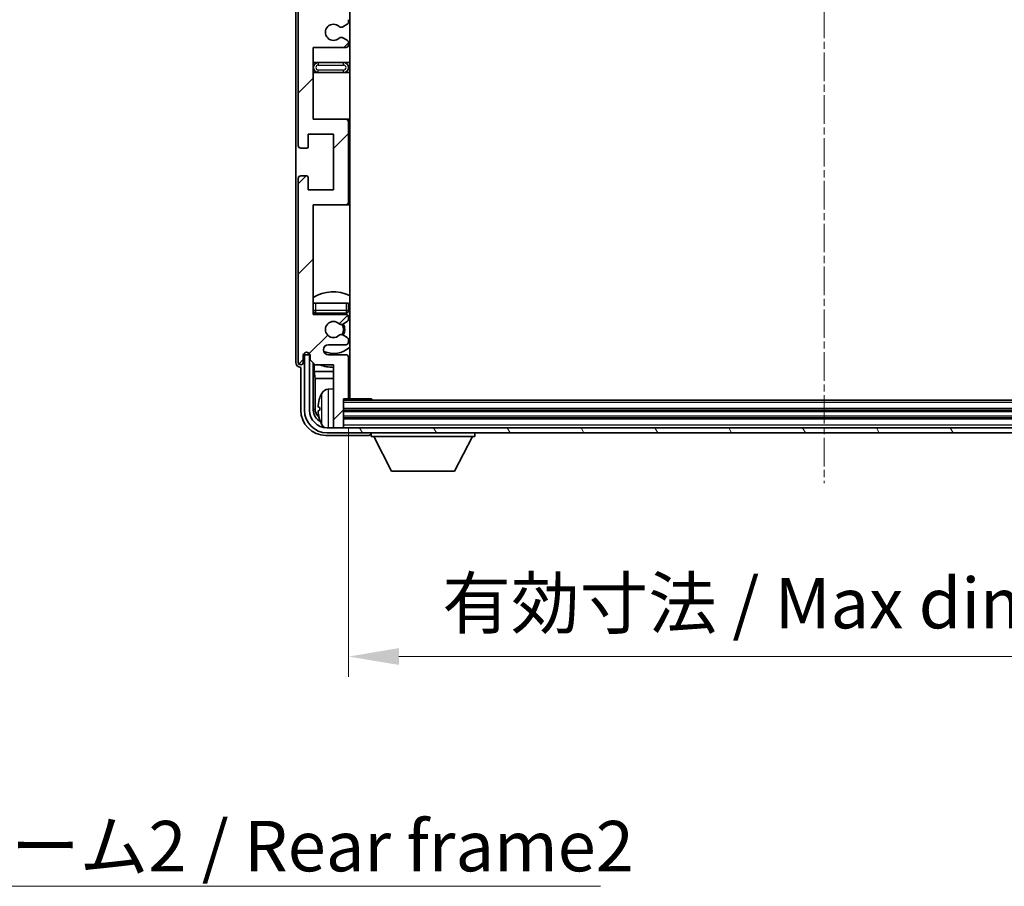
# Model space of a CAD drawing. Units: millimetres. Extents: x -25 to 9234, y -8 to 1116.
# Drawn here: x 2722 to 2918, y 694 to 866 of the extents above; entities that cross this region are included whole.
import ezdxf

# ---------------------------------------------------------------- set-up
doc = ezdxf.new("R2010")
doc.units = ezdxf.units.MM
doc.linetypes.add('CHAIN', pattern=[0.3543, 0.2362, -0.0295, 0.0591, -0.0295])
doc.layers.add('Centerline (ISO)', color=7, linetype='Continuous', lineweight=18, true_color=0x80ffff)
doc.layers.add('Hatch (ISO)', color=1, linetype='Continuous', lineweight=18, true_color=0xff0000)
for name, color, linetype, lineweight in [('Dimension (ISO)', 7, 'Continuous', 18), ('Dimension (ISO) @ 1', 7, 'Continuous', 18), ('Symbol (ISO)', 7, 'Continuous', 18), ('Symbol (ISO) @ 1', 7, 'Continuous', 18), ('Visible (ISO)', 7, 'Continuous', 35), ('Visible Narrow (ISO)', 7, 'Continuous', 25)]:
    doc.layers.add(name, color=color, linetype=linetype, lineweight=lineweight)
doc.styles.add('Note Text (TK)', font='MS PGothic.ttf')
doc.dimstyles.new('Default - Method 1b (TK)', dxfattribs={"dimscale": 4, "dimtxt": 2.5, "dimasz": 2.5, "dimexe": 1, "dimexo": 1.5, "dimgap": 1, "dimtad": 1, "dimtoh": 1, "dimrnd": 1e-08, "dimdsep": 46, "dimtxsty": 'Note Text (TK)', "dimcen": 0.09, "dimdle": 5, "dimclrd": 100, "dimclre": 100, "dimclrt": 7, "dimadec": 1, "dimazin": 1, "dimtfac": 1, "dimtmove": 0, "dimatfit": 3, "dimfxl": 0, "dimtolj": 1, "dimlwd": -1, "dimlwe": -1, "dimarcsym": 0})
doc.dimstyles.new('Default - Method 1b (TK)$7', dxfattribs={"dimscale": 4, "dimtxt": 2.5, "dimasz": 2.5, "dimexe": 1, "dimexo": 1.5, "dimgap": 1, "dimtad": 1, "dimtoh": 1, "dimrnd": 1e-08, "dimdsep": 46, "dimtxsty": 'Note Text (TK)', "dimcen": 0.09, "dimdle": 5, "dimclrd": 256, "dimclre": 100, "dimclrt": 7, "dimadec": 1, "dimazin": 1, "dimtfac": 1, "dimtmove": 0, "dimatfit": 3, "dimfxl": 0, "dimtolj": 1, "dimlwd": -1, "dimlwe": -1, "dimarcsym": 0})

# ---------------------------------------------------------------- blocks, each defined once
blk = doc.blocks.new('*D62')
at = {"layer": 'Defpoints', "color": 0, "transparency": 16777216}
for p in [(2787.25, 790.87), (2976.25, 790.87), (2976.25, 739.42)]:
    blk.add_point(p, dxfattribs=at)
at = {"layer": 'Dimension (ISO)', "color": 100, "transparency": 16777216}
for p, q in [((2787.25, 784.87), (2787.25, 735.42)), ((2976.25, 784.87), (2976.25, 735.42)), ((2797.25, 739.42), (2966.25, 739.42))]:
    blk.add_line(p, q, dxfattribs=at)
for points in [[(2797.25, 741.09), (2797.25, 737.76), (2787.25, 739.42)], [(2966.25, 741.09), (2966.25, 737.76), (2976.25, 739.42)]]:
    blk.add_solid(points, dxfattribs=at)
at = {"layer": 'Dimension (ISO)', "color": 7, "transparency": 16777216, "insert": (2805.87, 750.02), "char_height": 10, "attachment_point": 4, "style": 'Note Text (TK)'}
blk.add_mtext('\\A1;\\fＭＳ Ｐゴシック|b0|i0;\\H10.0000;有効寸法 / Max dim. 189', dxfattribs=at)

msp = doc.modelspace()

# ---------------------------------------------------------------- hatches: boundary and pattern name
at = {"layer": 'Hatch (ISO)'}
h = msp.add_hatch(dxfattribs=at)
h.set_pattern_fill('ANSI31', color=256, scale=101.6, style=0)
h.set_pattern_definition([(45, (1491.099, -39.787), (-8.98026, 8.98026), [])])
edge = h.paths.add_edge_path()
edge.add_line((2786.7478, 866.3244), (2780.2478, 866.3244))
edge.add_line((2780.2478, 866.3244), (2780.2478, 884.5744))
edge.add_line((2780.2478, 884.5744), (2786.7478, 884.5744))
edge.add_ellipse((2786.7478, 885.0744), major_axis=(0, -0.5), ratio=1, start_angle=0, end_angle=90)
edge.add_line((2787.2478, 885.0744), (2787.2478, 901.0744))
edge.add_ellipse((2786.7478, 901.0744), major_axis=(0.5, 0), ratio=1, start_angle=0, end_angle=90)
edge.add_line((2786.7478, 901.5744), (2780.2478, 901.5744))
edge.add_line((2780.2478, 901.5744), (2780.2478, 919.8244))
edge.add_line((2780.2478, 919.8244), (2786.7478, 919.8244))
edge.add_ellipse((2786.7478, 920.3244), major_axis=(0, -0.5), ratio=1, start_angle=0, end_angle=90)
edge.add_line((2787.2478, 920.3244), (2787.2478, 920.8037))
edge.add_ellipse((2786.7478, 920.8037), major_axis=(0.5, 0), ratio=1, start_angle=0, end_angle=60)
edge.add_line((2786.9978, 921.2367), (2786.0959, 921.7575))
edge.add_ellipse((2785.8459, 921.3244), major_axis=(0.25, 0.433), ratio=1, start_angle=0, end_angle=30)
edge.add_line((2785.8459, 921.8244), (2785.7175, 921.8244))
edge.add_ellipse((2785.7175, 921.3244), major_axis=(0, 0.5), ratio=1, start_angle=0, end_angle=44.415309)
edge.add_ellipse((2784.2478, 922.8244), major_axis=(1.1198, -1.1429), ratio=1, start_angle=91.169383, end_angle=360, ccw=False)
edge.add_ellipse((2785.7175, 924.3244), major_axis=(-0.3499, -0.3571), ratio=1, start_angle=0, end_angle=44.415309)
edge.add_line((2785.7175, 923.8244), (2785.8459, 923.8244))
edge.add_ellipse((2785.8459, 924.3244), major_axis=(0, -0.5), ratio=1, start_angle=0, end_angle=30)
edge.add_line((2786.0959, 923.8914), (2786.9978, 924.4122))
edge.add_ellipse((2786.7478, 924.8452), major_axis=(0.25, -0.433), ratio=1, start_angle=0, end_angle=60)
edge.add_line((2787.2478, 924.8452), (2787.2478, 925.3244))
edge.add_ellipse((2786.7478, 925.3244), major_axis=(0.5, 0), ratio=1, start_angle=0, end_angle=90)
edge.add_line((2786.7478, 925.8244), (2780.2478, 925.8244))
edge.add_line((2780.2478, 925.8244), (2780.2478, 940.0744))
edge.add_line((2780.2478, 940.0744), (2786.7478, 940.0744))
edge.add_ellipse((2786.7478, 940.5744), major_axis=(0, -0.5), ratio=1, start_angle=0, end_angle=90)
edge.add_line((2787.2478, 940.5744), (2787.2478, 956.5744))
edge.add_ellipse((2786.7478, 956.5744), major_axis=(0.5, 0), ratio=1, start_angle=0, end_angle=90)
edge.add_line((2786.7478, 957.0744), (2780.2478, 957.0744))
edge.add_line((2780.2478, 957.0744), (2780.2478, 978.8244))
edge.add_line((2780.2478, 978.8244), (2786.7478, 978.8244))
edge.add_ellipse((2786.7478, 979.3244), major_axis=(0, -0.5), ratio=1, start_angle=0, end_angle=90)
edge.add_line((2787.2478, 979.3244), (2787.2478, 979.8037))
edge.add_ellipse((2786.7478, 979.8037), major_axis=(0.5, 0), ratio=1, start_angle=0, end_angle=60)
edge.add_line((2786.9978, 980.2367), (2786.0959, 980.7575))
edge.add_ellipse((2785.8459, 980.3244), major_axis=(0.25, 0.433), ratio=1, start_angle=0, end_angle=30)
edge.add_line((2785.8459, 980.8244), (2785.7175, 980.8244))
edge.add_ellipse((2785.7175, 980.3244), major_axis=(0, 0.5), ratio=1, start_angle=0, end_angle=44.415309)
edge.add_ellipse((2784.2478, 981.8244), major_axis=(1.1198, -1.1429), ratio=1, start_angle=91.169383, end_angle=360, ccw=False)
edge.add_ellipse((2785.7175, 983.3244), major_axis=(-0.3499, -0.3571), ratio=1, start_angle=0, end_angle=44.415309)
edge.add_line((2785.7175, 982.8244), (2785.8459, 982.8244))
edge.add_ellipse((2785.8459, 983.3244), major_axis=(0, -0.5), ratio=1, start_angle=0, end_angle=30)
edge.add_line((2786.0959, 982.8914), (2786.9978, 983.4122))
edge.add_ellipse((2786.7478, 983.8452), major_axis=(0.25, -0.433), ratio=1, start_angle=0, end_angle=60)
edge.add_line((2787.2478, 983.8452), (2787.2478, 984.3244))
edge.add_ellipse((2786.7478, 984.3244), major_axis=(0.5, 0), ratio=1, start_angle=0, end_angle=90)
edge.add_line((2786.7478, 984.8244), (2783.2478, 984.8244))
edge.add_ellipse((2783.2478, 985.8244), major_axis=(0, -1), ratio=1, start_angle=180, end_angle=360, ccw=False)
edge.add_line((2783.2478, 986.8244), (2786.7478, 986.8244))
edge.add_ellipse((2786.7478, 987.3244), major_axis=(0, -0.5), ratio=1, start_angle=0, end_angle=90)
edge.add_line((2787.2478, 987.3244), (2787.2478, 995.2744))
edge.add_ellipse((2786.9478, 995.2744), major_axis=(0.3, 0), ratio=1, start_angle=0, end_angle=90)
edge.add_line((2786.9478, 995.5744), (2786.2478, 995.5744))
edge.add_line((2786.2478, 995.5744), (2786.2478, 1001.0244))
edge.add_ellipse((2785.9478, 1001.0244), major_axis=(0.3, 0), ratio=1, start_angle=0, end_angle=90)
edge.add_line((2785.9478, 1001.3244), (2784.5478, 1001.3244))
edge.add_ellipse((2784.5478, 1001.0244), major_axis=(0, 0.3), ratio=1, start_angle=0, end_angle=90)
edge.add_line((2784.2478, 1001.0244), (2784.2478, 988.8244))
edge.add_line((2784.2478, 988.8244), (2780.5978, 988.8244))
edge.add_line((2780.5978, 988.8244), (2779.5978, 987.8244))
edge.add_line((2779.5978, 987.8244), (2779.5978, 986.9244))
edge.add_ellipse((2778.9228, 987.0041), major_axis=(0.675, -0.0797), ratio=1, start_angle=193.465843, end_angle=360, ccw=False)
edge.add_line((2778.2478, 986.9244), (2778.2478, 988.3244))
edge.add_ellipse((2777.7478, 988.3244), major_axis=(0.5, 0), ratio=1, start_angle=0, end_angle=180)
edge.add_line((2777.2478, 988.3244), (2777.2478, 951.8244))
edge.add_ellipse((2777.7478, 951.8244), major_axis=(-0.5, 0), ratio=1, start_angle=0, end_angle=90)
edge.add_line((2777.7478, 951.3244), (2778.9478, 951.3244))
edge.add_ellipse((2778.9478, 951.6244), major_axis=(0, -0.3), ratio=1, start_angle=0, end_angle=90)
edge.add_line((2779.2478, 951.6244), (2779.2478, 954.0744))
edge.add_line((2779.2478, 954.0744), (2784.2478, 954.0744))
edge.add_line((2784.2478, 954.0744), (2784.2478, 943.0744))
edge.add_line((2784.2478, 943.0744), (2779.2478, 943.0744))
edge.add_line((2779.2478, 943.0744), (2779.2478, 945.5244))
edge.add_ellipse((2778.9478, 945.5244), major_axis=(0.3, 0), ratio=1, start_angle=0, end_angle=90)
edge.add_line((2778.9478, 945.8244), (2777.7478, 945.8244))
edge.add_ellipse((2777.7478, 945.3244), major_axis=(0, 0.5), ratio=1, start_angle=0, end_angle=90)
edge.add_line((2777.2478, 945.3244), (2777.2478, 896.3244))
edge.add_ellipse((2777.7478, 896.3244), major_axis=(-0.5, 0), ratio=1, start_angle=0, end_angle=90)
edge.add_line((2777.7478, 895.8244), (2778.9478, 895.8244))
edge.add_ellipse((2778.9478, 896.1244), major_axis=(0, -0.3), ratio=1, start_angle=0, end_angle=90)
edge.add_line((2779.2478, 896.1244), (2779.2478, 898.5744))
edge.add_line((2779.2478, 898.5744), (2784.2478, 898.5744))
edge.add_line((2784.2478, 898.5744), (2784.2478, 887.5744))
edge.add_line((2784.2478, 887.5744), (2779.2478, 887.5744))
edge.add_line((2779.2478, 887.5744), (2779.2478, 890.0244))
edge.add_ellipse((2778.9478, 890.0244), major_axis=(0.3, 0), ratio=1, start_angle=0, end_angle=90)
edge.add_line((2778.9478, 890.3244), (2777.7478, 890.3244))
edge.add_ellipse((2777.7478, 889.8244), major_axis=(0, 0.5), ratio=1, start_angle=0, end_angle=90)
edge.add_line((2777.2478, 889.8244), (2777.2478, 840.8244))
edge.add_ellipse((2777.7478, 840.8244), major_axis=(-0.5, 0), ratio=1, start_angle=0, end_angle=90)
edge.add_line((2777.7478, 840.3244), (2778.9478, 840.3244))
edge.add_ellipse((2778.9478, 840.6244), major_axis=(0, -0.3), ratio=1, start_angle=0, end_angle=90)
edge.add_line((2779.2478, 840.6244), (2779.2478, 843.0744))
edge.add_line((2779.2478, 843.0744), (2784.2478, 843.0744))
edge.add_line((2784.2478, 843.0744), (2784.2478, 832.0744))
edge.add_line((2784.2478, 832.0744), (2779.2478, 832.0744))
edge.add_line((2779.2478, 832.0744), (2779.2478, 834.5244))
edge.add_ellipse((2778.9478, 834.5244), major_axis=(0.3, 0), ratio=1, start_angle=0, end_angle=90)
edge.add_line((2778.9478, 834.8244), (2777.7478, 834.8244))
edge.add_ellipse((2777.7478, 834.3244), major_axis=(0, 0.5), ratio=1, start_angle=0, end_angle=90)
edge.add_line((2777.2478, 834.3244), (2777.2478, 797.8244))
edge.add_ellipse((2777.7478, 797.8244), major_axis=(-0.5, 0), ratio=1, start_angle=0, end_angle=180)
edge.add_line((2778.2478, 797.8244), (2778.2478, 799.2244))
edge.add_ellipse((2778.9228, 799.1448), major_axis=(-0.675, 0.0797), ratio=1, start_angle=193.465843, end_angle=360, ccw=False)
edge.add_line((2779.5978, 799.2244), (2779.5978, 798.3244))
edge.add_line((2779.5978, 798.3244), (2780.5978, 797.3244))
edge.add_line((2780.5978, 797.3244), (2784.2478, 797.3244))
edge.add_line((2784.2478, 797.3244), (2784.2478, 785.1244))
edge.add_ellipse((2784.5478, 785.1244), major_axis=(-0.3, 0), ratio=1, start_angle=0, end_angle=90)
edge.add_line((2784.5478, 784.8244), (2785.9478, 784.8244))
edge.add_ellipse((2785.9478, 785.1244), major_axis=(0, -0.3), ratio=1, start_angle=0, end_angle=90)
edge.add_line((2786.2478, 785.1244), (2786.2478, 790.5744))
edge.add_line((2786.2478, 790.5744), (2786.9478, 790.5744))
edge.add_ellipse((2786.9478, 790.8744), major_axis=(0, -0.3), ratio=1, start_angle=0, end_angle=90)
edge.add_line((2787.2478, 790.8744), (2787.2478, 798.8244))
edge.add_ellipse((2786.7478, 798.8244), major_axis=(0.5, 0), ratio=1, start_angle=0, end_angle=90)
edge.add_line((2786.7478, 799.3244), (2783.2478, 799.3244))
edge.add_ellipse((2783.2478, 800.3244), major_axis=(0, -1), ratio=1, start_angle=180, end_angle=360, ccw=False)
edge.add_line((2783.2478, 801.3244), (2786.7478, 801.3244))
edge.add_ellipse((2786.7478, 801.8244), major_axis=(0, -0.5), ratio=1, start_angle=0, end_angle=90)
edge.add_line((2787.2478, 801.8244), (2787.2478, 802.3037))
edge.add_ellipse((2786.7478, 802.3037), major_axis=(0.5, 0), ratio=1, start_angle=0, end_angle=60)
edge.add_line((2786.9978, 802.7367), (2786.0959, 803.2575))
edge.add_ellipse((2785.8459, 802.8244), major_axis=(0.25, 0.433), ratio=1, start_angle=0, end_angle=30)
edge.add_line((2785.8459, 803.3244), (2785.7175, 803.3244))
edge.add_ellipse((2785.7175, 802.8244), major_axis=(0, 0.5), ratio=1, start_angle=0, end_angle=44.415309)
edge.add_ellipse((2784.2478, 804.3244), major_axis=(1.1198, -1.1429), ratio=1, start_angle=91.169383, end_angle=360, ccw=False)
edge.add_ellipse((2785.7175, 805.8244), major_axis=(-0.3499, -0.3571), ratio=1, start_angle=0, end_angle=44.415309)
edge.add_line((2785.7175, 805.3244), (2785.8459, 805.3244))
edge.add_ellipse((2785.8459, 805.8244), major_axis=(0, -0.5), ratio=1, start_angle=0, end_angle=30)
edge.add_line((2786.0959, 805.3914), (2786.9978, 805.9122))
edge.add_ellipse((2786.7478, 806.3452), major_axis=(0.25, -0.433), ratio=1, start_angle=0, end_angle=60)
edge.add_line((2787.2478, 806.3452), (2787.2478, 806.8244))
edge.add_ellipse((2786.7478, 806.8244), major_axis=(0.5, 0), ratio=1, start_angle=0, end_angle=90)
edge.add_line((2786.7478, 807.3244), (2780.2478, 807.3244))
edge.add_line((2780.2478, 807.3244), (2780.2478, 829.0744))
edge.add_line((2780.2478, 829.0744), (2786.7478, 829.0744))
edge.add_ellipse((2786.7478, 829.5744), major_axis=(0, -0.5), ratio=1, start_angle=0, end_angle=90)
edge.add_line((2787.2478, 829.5744), (2787.2478, 845.5744))
edge.add_ellipse((2786.7478, 845.5744), major_axis=(0.5, 0), ratio=1, start_angle=0, end_angle=90)
edge.add_line((2786.7478, 846.0744), (2780.2478, 846.0744))
edge.add_line((2780.2478, 846.0744), (2780.2478, 860.3244))
edge.add_line((2780.2478, 860.3244), (2786.7478, 860.3244))
edge.add_ellipse((2786.7478, 860.8244), major_axis=(0, -0.5), ratio=1, start_angle=0, end_angle=90)
edge.add_line((2787.2478, 860.8244), (2787.2478, 861.3037))
edge.add_ellipse((2786.7478, 861.3037), major_axis=(0.5, 0), ratio=1, start_angle=0, end_angle=60)
edge.add_line((2786.9978, 861.7367), (2786.0959, 862.2575))
edge.add_ellipse((2785.8459, 861.8244), major_axis=(0.25, 0.433), ratio=1, start_angle=0, end_angle=30)
edge.add_line((2785.8459, 862.3244), (2785.7175, 862.3244))
edge.add_ellipse((2785.7175, 861.8244), major_axis=(0, 0.5), ratio=1, start_angle=0, end_angle=44.415309)
edge.add_ellipse((2784.2478, 863.3244), major_axis=(1.1198, -1.1429), ratio=1, start_angle=91.169383, end_angle=360, ccw=False)
edge.add_ellipse((2785.7175, 864.8244), major_axis=(-0.3499, -0.3571), ratio=1, start_angle=0, end_angle=44.415309)
edge.add_line((2785.7175, 864.3244), (2785.8459, 864.3244))
edge.add_ellipse((2785.8459, 864.8244), major_axis=(0, -0.5), ratio=1, start_angle=0, end_angle=30)
edge.add_line((2786.0959, 864.3914), (2786.9978, 864.9122))
edge.add_ellipse((2786.7478, 865.3452), major_axis=(0.25, -0.433), ratio=1, start_angle=0, end_angle=60)
edge.add_line((2787.2478, 865.3452), (2787.2478, 865.8244))
edge.add_ellipse((2786.7478, 865.8244), major_axis=(0.5, 0), ratio=1, start_angle=0, end_angle=90)
h = msp.add_hatch(dxfattribs=at)
h.set_pattern_fill('ANSI31', color=256, scale=101.6, angle=75.000175, style=0)
h.set_pattern_definition([(120.0002, (1491.099, -39.787), (-10.9985, -6.35003), [])])
edge = h.paths.add_edge_path()
edge.add_ellipse((2782.9978, 788.3244), major_axis=(0, -3.5), ratio=1, start_angle=270, end_angle=360)
edge.add_line((2782.9978, 784.8244), (2784.5478, 784.8244))
edge.add_line((2784.5478, 784.8244), (2785.9478, 784.8244))
edge.add_line((2785.9478, 784.8244), (2977.5478, 784.8244))
edge.add_line((2977.5478, 784.8244), (2978.9478, 784.8244))
edge.add_line((2978.9478, 784.8244), (2980.4978, 784.8244))
edge.add_ellipse((2980.4978, 788.3244), major_axis=(3.5, 0), ratio=1, start_angle=270, end_angle=360)
edge.add_line((2983.9978, 788.3244), (2983.9978, 799.3244))
edge.add_line((2983.9978, 799.3244), (2984.9978, 799.3244))
edge.add_line((2984.9978, 799.3244), (2984.9978, 788.3244))
edge.add_ellipse((2980.4978, 788.3244), major_axis=(0, -4.5), ratio=1, start_angle=0, end_angle=90, ccw=False)
edge.add_line((2980.4978, 783.8244), (2782.9978, 783.8244))
edge.add_ellipse((2782.9978, 788.3244), major_axis=(-4.5, 0), ratio=1, start_angle=0, end_angle=90, ccw=False)
edge.add_line((2778.4978, 788.3244), (2778.4978, 799.3244))
edge.add_line((2778.4978, 799.3244), (2779.4978, 799.3244))
edge.add_line((2779.4978, 799.3244), (2779.4978, 788.3244))

# ---------------------------------------------------------------- linework, layer by layer
at = {"layer": 'Centerline (ISO)', "linetype": 'CHAIN', "ltscale": 23.990969}
msp.add_line((2881.7478, 1012.3244), (2881.7478, 773.8244), dxfattribs=at)
at = {"layer": 'Visible (ISO)'}
for p, q in [((2787.4978, 790.5744), (2787.4978, 995.5744)), ((2776.7478, 988.3251), (2776.7478, 797.8238)), ((2777.2478, 889.8244), (2777.2478, 840.8244)), ((2786.0959, 864.3914), (2786.9978, 864.9122)), ((2787.2478, 865.3452), (2787.2478, 865.8244)), ((2785.7175, 864.3244), (2785.8459, 864.3244)), ((2785.8459, 862.3244), (2785.7175, 862.3244)), ((2786.9978, 861.7367), (2786.0959, 862.2575)), ((2787.2478, 860.8244), (2787.2478, 861.3037)), ((2780.2478, 846.0744), (2780.2478, 860.3244)), ((2780.2478, 860.3244), (2786.7478, 860.3244)), ((2781.2478, 857.3244), (2780.2478, 857.3244)), ((2786.2478, 857.3244), (2781.2478, 857.3244)), ((2787.4978, 857.3244), (2786.2478, 857.3244)), ((2780.2478, 855.3244), (2781.2478, 855.3244)), ((2781.2478, 855.3244), (2786.2478, 855.3244)), ((2786.2478, 855.3244), (2787.4978, 855.3244)), ((2786.7478, 846.0744), (2780.2478, 846.0744)), ((2787.4978, 846.0744), (2786.7478, 846.0744)), ((2787.2478, 829.5744), (2787.2478, 845.5744)), ((2779.2478, 840.6244), (2779.2478, 843.0744)), ((2779.2478, 843.0744), (2784.2478, 843.0744)), ((2784.2478, 843.0744), (2784.2478, 832.0744)), ((2777.7478, 840.3244), (2778.9478, 840.3244)), ((2777.2478, 834.3244), (2777.2478, 797.8244)), ((2778.9478, 834.8244), (2777.7478, 834.8244)), ((2779.2478, 832.0744), (2779.2478, 834.5244)), ((2784.2478, 832.0744), (2779.2478, 832.0744)), ((2780.2478, 807.3244), (2780.2478, 829.0744)), ((2780.2478, 829.0744), (2786.7478, 829.0744)), ((2786.7478, 829.0744), (2787.4978, 829.0744)), ((2780.2478, 809.5744), (2780.7478, 809.5744)), ((2780.7478, 809.5744), (2786.7478, 809.5744)), ((2786.7478, 809.5744), (2787.2478, 809.5744)), ((2787.2478, 808.0744), (2787.2478, 809.5744)), ((2786.7478, 807.3244), (2780.2478, 807.3244)), ((2780.7478, 807.5744), (2786.7478, 807.5744)), ((2786.0959, 805.3914), (2786.9978, 805.9122)), ((2787.2478, 806.3452), (2787.2478, 806.8244)), ((2785.7175, 805.3244), (2785.8459, 805.3244)), ((2785.8459, 803.3244), (2785.7175, 803.3244)), ((2786.9978, 802.7367), (2786.0959, 803.2575)), ((2787.2478, 801.8244), (2787.2478, 802.3037)), ((2783.2478, 801.3244), (2786.7478, 801.3244)), ((2778.2478, 797.8244), (2778.2478, 799.2244)), ((2779.4978, 799.3244), (2778.4978, 799.3244)), ((2778.4978, 799.3244), (2778.4978, 788.3244)), ((2779.2493, 799.5258), (2779.2493, 799.7409)), ((2779.3192, 799.5957), (2779.3192, 799.6969)), ((2779.5779, 799.326), (2779.4492, 799.326)), ((2779.4978, 788.3244), (2779.4978, 799.3244)), ((2779.5544, 799.3958), (2779.519, 799.3958)), ((2779.5978, 799.2244), (2779.5978, 798.3244)), ((2779.5978, 798.3244), (2780.5978, 797.3244)), ((2786.7478, 799.3244), (2783.2478, 799.3244)), ((2787.2478, 790.8744), (2787.2478, 798.8244)), ((2777.7472, 796.8244), (2777.7478, 796.8244)), ((2777.7478, 796.8244), (2777.7478, 788.3214)), ((2780.2493, 788.3244), (2780.2493, 797.6729)), ((2780.4065, 797.5158), (2780.4065, 796.0123)), ((2780.5978, 797.3244), (2784.2478, 797.3244)), ((2784.2478, 797.3244), (2784.2478, 785.1244)), ((2780.4065, 796.0123), (2784.2478, 796.0123)), ((2780.4065, 796.0123), (2780.5985, 794.6032)), ((2780.5985, 794.6032), (2784.2478, 794.6032)), ((2780.5985, 794.6032), (2780.5985, 788.6737)), ((2787.2478, 796.0123), (2787.4978, 796.0123)), ((2787.2478, 794.6032), (2787.4978, 794.6032)), ((2783.1889, 792.4818), (2784.2478, 792.5744)), ((2786.2478, 785.1244), (2786.2478, 790.5744)), ((2786.2478, 790.5744), (2786.9478, 790.5744)), ((2977.2478, 790.3244), (2786.2478, 790.3244)), ((2786.9478, 790.5744), (2791.8183, 790.5744)), ((2791.8183, 790.3244), (2791.8183, 790.5744)), ((2792.0683, 790.3244), (2791.8183, 790.5744)), ((2781.5338, 788.8568), (2781.5338, 788.2921)), ((2977.2478, 788.3244), (2786.2478, 788.3244)), ((2977.2478, 786.8244), (2786.2478, 786.8244)), ((2980.4978, 784.8244), (2782.9978, 784.8244)), ((2784.2478, 784.8244), (2784.2478, 785.1244)), ((2784.5478, 784.8244), (2785.9478, 784.8244)), ((2786.2478, 784.8244), (2786.2478, 785.1244)), ((2782.7448, 783.3244), (2791.2481, 783.3244)), ((2782.9978, 783.8244), (2980.4978, 783.8244)), ((2791.7478, 783.8244), (2791.7478, 783.1244)), ((2791.7478, 783.1244), (2812.3478, 783.1244)), ((2795.7978, 776.2244), (2792.2478, 783.1244)), ((2808.2978, 776.2244), (2811.8478, 783.1244)), ((2812.3478, 783.8244), (2812.3478, 783.1244)), ((2795.7978, 776.2244), (2808.2978, 776.2244))]:
    msp.add_line(p, q, dxfattribs=at)
for centre, radius, start, end in [((2784.2478, 863.3244), 1.6, 45.584691, 314.415309), ((2786.7478, 865.3452), 0.5, 300, 0), ((2785.7175, 864.8244), 0.5, 225.584691, 270), ((2785.8459, 864.8244), 0.5, 270, 300), ((2785.7175, 861.8244), 0.5, 90, 134.415309), ((2785.8459, 861.8244), 0.5, 60, 90), ((2786.7478, 860.8244), 0.5, 270, 0), ((2786.7478, 861.3037), 0.5, 0, 60), ((2781.2478, 856.3244), 1, 90, 270), ((2786.2478, 856.3244), 1, 270, 90), ((2786.7478, 845.5744), 0.5, 0, 90), ((2777.7478, 840.8244), 0.5, 180, 270), ((2778.9478, 840.6244), 0.3, 270, 0), ((2777.7478, 834.3244), 0.5, 90, 180), ((2778.9478, 834.5244), 0.3, 0, 90), ((2786.7478, 829.5744), 0.5, 270, 0), ((2784.2478, 804.3244), 7.5, 64.320711, 122.230953), ((2780.7478, 808.0744), 0.5, 180, 270), ((2786.7478, 808.0744), 0.5, 270, 0), ((2784.2478, 804.3244), 4.75, 46.826449, 50.89711), ((2784.2478, 804.3244), 4.75, 136.826449, 140.833289), ((2784.2478, 804.3244), 1.6, 45.584691, 314.415309), ((2786.7478, 806.8244), 0.5, 0, 90), ((2786.7478, 806.3452), 0.5, 300, 0), ((2785.7175, 805.8244), 0.5, 225.584691, 270), ((2785.8459, 805.8244), 0.5, 270, 300), ((2784.2478, 804.3244), 2, 329.475542, 30.524458), ((2784.2478, 804.3244), 2.25, 330, 30), ((2785.7175, 802.8244), 0.5, 90, 134.415309), ((2785.8459, 802.8244), 0.5, 60, 90), ((2786.7478, 802.3037), 0.5, 0, 60), ((2783.2478, 800.3244), 1, 90, 270), ((2784.2478, 804.3244), 4.75, 245.863751, 313.173551), ((2786.7478, 801.8244), 0.5, 270, 0), ((2778.9228, 799.1448), 0.6797, 6.732921, 173.267079), ((2786.7478, 798.8244), 0.5, 0, 90), ((2777.7478, 797.8244), 0.5, 180, 0), ((2784.2478, 804.3244), 7.5, 248.96053, 270), ((2784.2478, 804.3244), 7.5, 293.578178, 295.679289), ((2783.3283, 790.8879), 1.6, 95, 151.827266), ((2787.7478, 792.0744), 0.5, 120, 240), ((2781.6584, 790.7591), 0.1246, 159.960393, 178.185174), ((2787.6478, 788.5744), 6.5, 151.827266, 159.960393), ((2786.9478, 790.8744), 0.3, 270, 0), ((2782.9978, 788.3244), 4.5, 180, 270), ((2782.9978, 788.3244), 3.5, 180, 270), ((2781.6584, 786.3898), 0.1246, 181.814826, 200.039607), ((2787.6478, 788.5744), 6.5, 200.039607, 208.172734), ((2783.3283, 786.261), 1.6, 208.172734, 241.84933), ((2784.5478, 785.1244), 0.3, 180, 270), ((2785.9478, 785.1244), 0.3, 270, 0)]:
    msp.add_arc(centre, radius, start, end, dxfattribs=at)
for centre, major_axis, ratio, start_param, end_param in [((2779.4495, 799.5261), (-0.1416, -0.1416), 0.99878277, 5.49839613, 7.06797448), ((2779.5193, 799.5959), (-0.1416, -0.1416), 0.99878277, 5.49839613, 7.06797448), ((2777.7484, 797.8251), (-0.708, -0.708), 0.99878277, 5.49839613, 7.06797448), ((2787.6356, 788.5673), (-3.2829, 5.6083), 0.99488747, 0.69485901, 0.93384331), ((2782.7509, 788.3275), (-3.5398, -3.5398), 0.99878277, 5.49839613, 7.06797448), ((2782.7509, 788.3275), (-1.7699, -1.7699), 0.99878277, 5.49839613, 6.61101961), ((2783.1001, 788.6767), (-1.7699, -1.7699), 0.99878277, 5.49839613, 6.31586897), ((2787.6356, 788.4348), (-6.4737, 0.5671), 0.05101764, 0.10959827, 0.34858257), ((2787.6356, 788.7141), (-6.4737, -0.5671), 0.05101764, 5.93460274, 6.17358703), ((2787.6356, 788.5816), (3.2829, 5.6083), 0.99488747, 2.20774935, 2.44673364), ((2791.2475, 783.8247), (0.354, -0.354), 0.99878277, 5.49839613, 7.06797448)]:
    msp.add_ellipse(centre, major_axis=major_axis, ratio=ratio, start_param=start_param, end_param=end_param, dxfattribs=at)
for points, knots in [([(2781.1976, 788.9624), (2781.1932, 788.9649), (2781.1895, 788.9757), (2781.1849, 789.014), (2781.1839, 789.0414), (2781.1846, 789.1033), (2781.1863, 789.1418), (2781.1914, 789.2139), (2781.1943, 789.2459), (2781.1976, 789.2772)], [0, 0, 0, 0, 0.0124997785, 0.0124997785, 0.0249995571, 0.0249995571, 0.0375236714, 0.0375236714, 0.0466766062, 0.0466766062, 0.0466766062, 0.0466766062]), ([(2781.1976, 787.8717), (2781.1932, 787.9131), (2781.1895, 787.9569), (2781.1849, 788.0366), (2781.1839, 788.0725), (2781.1846, 788.1285), (2781.1863, 788.1522), (2781.1914, 788.1781), (2781.1943, 788.1846), (2781.1976, 788.1865)], [0, 0, 0, 0, 0.0125039067, 0.0125039067, 0.0250078135, 0.0250078135, 0.0375277995, 0.0375277995, 0.0466766392, 0.0466766392, 0.0466766392, 0.0466766392])]:
    msp.add_open_spline(points, degree=3, knots=knots, dxfattribs=at)
at = {"layer": 'Visible Narrow (ISO)'}
for p, q in [((2781.2478, 857.3244), (2781.2478, 856.8244)), ((2781.2478, 856.8244), (2786.2478, 856.8244)), ((2786.2478, 856.8244), (2786.2478, 857.3244)), ((2781.2478, 855.3244), (2781.2478, 855.8244)), ((2786.2478, 855.8244), (2781.2478, 855.8244)), ((2786.2478, 855.3244), (2786.2478, 855.8244)), ((2780.7478, 808.0744), (2780.2478, 808.0744)), ((2780.7478, 808.0744), (2780.7478, 809.5744)), ((2786.7478, 808.0744), (2780.7478, 808.0744)), ((2780.7478, 807.5744), (2780.7478, 808.0744)), ((2786.7478, 809.5744), (2786.7478, 808.0744)), ((2787.2478, 808.0744), (2786.7478, 808.0744)), ((2786.7478, 808.0744), (2786.7478, 807.5744)), ((2779.3192, 799.5957), (2779.2493, 799.5258)), ((2779.4492, 799.326), (2779.519, 799.3958)), ((2783.1889, 792.4818), (2783.1889, 784.8244)), ((2781.5413, 790.8018), (2781.5413, 790.7841)), ((2781.9179, 785.5056), (2781.9179, 791.6433)), ((2780.2493, 788.3244), (2780.5985, 788.6737)), ((2781.5413, 788.855), (2781.5413, 788.2939)), ((2977.2478, 789.8244), (2786.2478, 789.8244)), ((2977.2478, 788.6244), (2786.2478, 788.6244)), ((2781.5413, 786.3648), (2781.5413, 786.3471)), ((2977.2478, 788.0244), (2786.2478, 788.0244)), ((2977.2478, 787.1244), (2786.2478, 787.1244)), ((2977.2478, 786.5244), (2786.2478, 786.5244)), ((2977.2478, 785.3244), (2786.2478, 785.3244))]:
    msp.add_line(p, q, dxfattribs=at)
for centre, start, end in [((2781.2478, 856.3244), 90, 270), ((2786.2478, 856.3244), 270, 90)]:
    msp.add_arc(centre, 0.5, start, end, dxfattribs=at)

# ---------------------------------------------------------------- texts
at = {"layer": 'Symbol (ISO)', "color": 7, "insert": (2665.6195, 706.7959), "char_height": 10, "width": 179.12281, "attachment_point": 1, "line_spacing_factor": 1.5, "style": 'Note Text (TK)'}
msp.add_mtext('{\\fＭＳ Ｐゴシック|b0|i0;リアフレーム2 / Rear frame2}', dxfattribs=at)

# ---------------------------------------------------------------- dimensions: what is measured, and where the dimension line sits
at = {"layer": 'Dimension (ISO) @ 1', "color": 100, "true_color": 0x00ff3f}
dim = msp.add_linear_dim(base=(2976.2478, 739.4244), p1=(2787.2478, 790.8744), p2=(2976.2478, 790.8744), text='\\fＭＳ Ｐゴシック|b0|i0;\\H10.0000;有効寸法 / Max dim. <>', dimstyle='Default - Method 1b (TK)', override={"dimscale": 1, "dimtxt": 10, "dimasz": 10, "dimexe": 4, "dimexo": 6, "dimgap": 4, "dimtoh": 0, "dimdec": 2, "dimcen": 0.36, "dimtol": 0, "dimlim": 0, "dimtp": 0, "dimtm": 0, "dimtdec": 2, "dimtix": 0, "dimtofl": 0, "dimtmove": 0, "dimatfit": 1}, dxfattribs=at)
dim.commit()
dim.dimension.update_dxf_attribs({"geometry": '*D62', "text_midpoint": (2881.7478, 739.4244), "dimtype": 128})

# ---------------------------------------------------------------- leaders
at = {"layer": 'Symbol (ISO) @ 1', "color": 100, "true_color": 0x00ff40, "annotation_type": 0, "has_hookline": 1, "hookline_direction": 0, "text_width": 171.6477}
msp.add_leader([(2602.4169, 785.6123), (2655.6195, 693.8214), (2665.6195, 693.8214)], dimstyle='Default - Method 1b (TK)$7', override={"dimscale": 1, "dimtxt": 10, "dimasz": 10, "dimgap": 0, "dimtad": 1}, dxfattribs=at)

doc.saveas('drawing.dxf')
